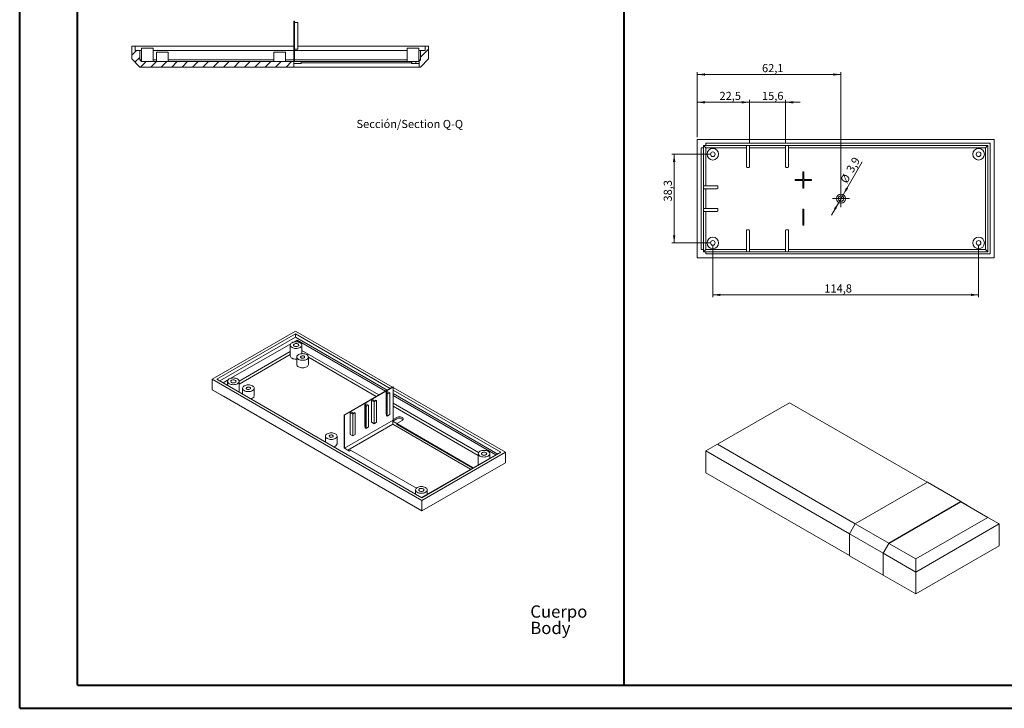
# Model space of a CAD drawing. Units: millimetres. Extents: x 0 to 841, y 0 to 594.
# Drawn here: x 0 to 425, y 0 to 297 of the extents above; entities that cross this region are included whole.
import ezdxf

# ---------------------------------------------------------------- set-up
doc = ezdxf.new("R2010")
doc.units = ezdxf.units.MM
doc.styles.add('SLDTEXTSTYLE0', font='TXT', dxfattribs={"width": 0.75})
doc.dimstyles.new('SLDDIMSTYLE0', dxfattribs={"dimtxt": 3.5, "dimasz": 3.302, "dimexe": 0, "dimexo": 0.0625, "dimgap": 0.875, "dimtad": 1, "dimdec": 1, "dimrnd": 1e-09, "dimzin": 12, "dimdsep": 46, "dimtxsty": 'SLDTEXTSTYLE0', "dimsah": 1, "dimcen": 0.09, "dimadec": 0, "dimazin": 3, "dimtfac": 1, "dimtdec": 1, "dimtofl": 0, "dimtmove": 0, "dimatfit": 3, "dimfxl": 1, "dimfrac": 2, "dimtolj": 1, "dimtzin": 12, "dimarcsym": 0})
doc.dimstyles.new('SLDDIMSTYLE3', dxfattribs={"dimtxt": 3.5, "dimasz": 3.302, "dimexe": 0, "dimexo": 0.0625, "dimgap": 0.875, "dimtad": 1, "dimdec": 1, "dimrnd": 1e-09, "dimzin": 12, "dimdsep": 46, "dimtxsty": 'SLDTEXTSTYLE0', "dimsah": 1, "dimcen": 0.09, "dimadec": 0, "dimazin": 3, "dimtfac": 1, "dimtdec": 1, "dimtmove": 0, "dimatfit": 0, "dimfxl": 1, "dimfrac": 2, "dimtolj": 1, "dimtzin": 12, "dimarcsym": 0})
doc.dimstyles.new('SLDDIMSTYLE7', dxfattribs={"dimtxt": 3.5, "dimasz": 3.302, "dimexe": 0, "dimexo": 0.0625, "dimgap": 0.875, "dimtad": 1, "dimdec": 1, "dimrnd": 1e-09, "dimzin": 12, "dimdsep": 46, "dimtxsty": 'SLDTEXTSTYLE0', "dimsah": 1, "dimcen": 0.09, "dimadec": 0, "dimazin": 3, "dimtfac": 1, "dimtofl": 0, "dimtmove": 0, "dimatfit": 3, "dimfxl": 1, "dimfrac": 2, "dimtolj": 1, "dimtzin": 12, "dimarcsym": 0})
doc.dimstyles.new('SLDDIMSTYLE8', dxfattribs={"dimtxt": 3.5, "dimasz": 3.302, "dimexe": 0, "dimexo": 0.0625, "dimgap": 0.875, "dimtad": 1, "dimdec": 1, "dimrnd": 1e-09, "dimzin": 12, "dimdsep": 46, "dimtxsty": 'SLDTEXTSTYLE0', "dimsah": 1, "dimcen": 0, "dimadec": 0, "dimazin": 3, "dimtfac": 1, "dimtdec": 1, "dimtmove": 0, "dimatfit": 3, "dimfxl": 1, "dimfrac": 2, "dimtolj": 1, "dimtzin": 12, "dimarcsym": 0})

# ---------------------------------------------------------------- blocks, each defined once
blk = doc.blocks.new('SW_NOTE_0')
at = {"color": 0, "linetype": 'Continuous', "lineweight": 0, "char_height": 5.292, "attachment_point": 1, "style": 'SLDTEXTSTYLE0'}
for s, insert in [('Cuerpo', (0, 6.82)), ('Body', (0, -0.26))]:
    blk.add_mtext(s, dxfattribs=dict(at, insert=insert))
blk = doc.blocks.new('_D_27')
at = {"color": 7, "linetype": 'Continuous', "lineweight": 0}
for p, q in [((355.79, 221.7), (364.01, 235.94)), ((355.79, 221.7), (353.84, 218.33)), ((353.84, 218.33), (350.66, 212.83))]:
    blk.add_line(p, q, dxfattribs=at)
for points in [[(355.79, 221.7), (357.88, 224.31), (357, 224.82)], [(353.84, 218.33), (351.75, 215.72), (352.63, 215.21)]]:
    blk.add_solid(points, dxfattribs=at)
at = {"color": 7, "linetype": 'Continuous', "lineweight": 0, "char_height": 3.5, "attachment_point": 1, "rotation": 60, "style": 'SLDTEXTSTYLE0'}
for s, insert in [('3,9', (356.88, 232.59)), ('%%c', (354.28, 227.99))]:
    blk.add_mtext(s, dxfattribs=dict(at, insert=insert))
blk = doc.blocks.new('_D_28')
at = {"color": 7, "linetype": 'Continuous', "lineweight": 0}
for p, q in [((299.46, 199.87), (299.46, 177.47)), ((414.26, 199.87), (414.26, 177.47)), ((299.46, 178.47), (414.26, 178.47))]:
    blk.add_line(p, q, dxfattribs=at)
for points in [[(299.46, 178.47), (302.77, 177.96), (302.77, 178.97)], [(414.26, 178.47), (410.96, 178.97), (410.96, 177.96)]]:
    blk.add_solid(points, dxfattribs=at)
at = {"color": 7, "linetype": 'Continuous', "lineweight": 0, "insert": (347.63, 182.98), "char_height": 3.5, "attachment_point": 1, "style": 'SLDTEXTSTYLE0'}
blk.add_mtext('114,8', dxfattribs=at)
blk = doc.blocks.new('_D_29')
at = {"color": 7, "linetype": 'Continuous', "lineweight": 0}
for p, q in [((298.46, 239.17), (281.76, 239.17)), ((282.76, 200.87), (282.76, 239.17)), ((298.46, 200.87), (281.76, 200.87))]:
    blk.add_line(p, q, dxfattribs=at)
for points in [[(282.76, 239.17), (282.26, 235.86), (283.27, 235.86)], [(282.76, 200.87), (283.27, 204.17), (282.26, 204.17)]]:
    blk.add_solid(points, dxfattribs=at)
at = {"color": 7, "linetype": 'Continuous', "lineweight": 0, "insert": (278.25, 218.74), "char_height": 3.5, "attachment_point": 1, "rotation": 90, "style": 'SLDTEXTSTYLE0'}
blk.add_mtext('38,3', dxfattribs=at)
blk = doc.blocks.new('_D_30')
at = {"color": 7, "linetype": 'Continuous', "lineweight": 0}
for p, q in [((315.26, 261.57), (308.91, 261.57)), ((315.26, 243.97), (315.26, 262.57)), ((315.26, 261.57), (330.86, 261.57)), ((330.86, 243.97), (330.86, 262.57)), ((330.86, 261.57), (337.21, 261.57))]:
    blk.add_line(p, q, dxfattribs=at)
for points in [[(315.26, 261.57), (311.96, 262.07), (311.96, 261.06)], [(330.86, 261.57), (334.17, 261.06), (334.17, 262.07)]]:
    blk.add_solid(points, dxfattribs=at)
at = {"color": 7, "linetype": 'Continuous', "lineweight": 0, "insert": (320.7, 266.08), "char_height": 3.5, "attachment_point": 1, "style": 'SLDTEXTSTYLE0'}
blk.add_mtext('15,6', dxfattribs=at)
blk = doc.blocks.new('_D_31')
at = {"color": 7, "linetype": 'Continuous', "lineweight": 0}
for p, q in [((292.76, 246.52), (292.76, 262.57)), ((292.76, 261.57), (315.26, 261.57)), ((315.26, 243.97), (315.26, 262.57))]:
    blk.add_line(p, q, dxfattribs=at)
for points in [[(292.76, 261.57), (296.07, 261.06), (296.07, 262.07)], [(315.26, 261.57), (311.96, 262.07), (311.96, 261.06)]]:
    blk.add_solid(points, dxfattribs=at)
at = {"color": 7, "linetype": 'Continuous', "lineweight": 0, "insert": (302.33, 266.08), "char_height": 3.5, "attachment_point": 1, "style": 'SLDTEXTSTYLE0'}
blk.add_mtext('22,5', dxfattribs=at)
blk = doc.blocks.new('_D_32')
at = {"color": 7, "linetype": 'Continuous', "lineweight": 0}
for p, q in [((292.76, 246.52), (292.76, 274.57)), ((292.76, 273.57), (354.81, 273.57)), ((354.81, 221.02), (354.81, 274.57))]:
    blk.add_line(p, q, dxfattribs=at)
for points in [[(292.76, 273.57), (296.07, 273.06), (296.07, 274.07)], [(354.81, 273.57), (351.51, 274.07), (351.51, 273.06)]]:
    blk.add_solid(points, dxfattribs=at)
at = {"color": 7, "linetype": 'Continuous', "lineweight": 0, "insert": (320.7, 278.08), "char_height": 3.5, "attachment_point": 1, "style": 'SLDTEXTSTYLE0'}
blk.add_mtext('62,1', dxfattribs=at)
blk = doc.blocks.new('SW_CENTERMARKSYMBOL_8')
at = {"color": 0, "linetype": 'Continuous', "lineweight": 0}
for p, q in [((-2.5, 0), (-3.7, 0)), ((0, 0), (-2.5, 0)), ((0, 2.5), (0, 3.7)), ((0, 0), (0, 2.5)), ((0, 0), (0, -2.5)), ((0, 0), (2.5, 0)), ((2.5, 0), (3.7, 0)), ((0, -2.5), (0, -3.7))]:
    blk.add_line(p, q, dxfattribs=at)

msp = doc.modelspace()

# ---------------------------------------------------------------- hatches: boundary and pattern name
at = {"linetype": 'Continuous', "lineweight": 0}
h = msp.add_hatch(dxfattribs=at)
h.set_pattern_fill('ANSI31', style=0)
h.paths.add_polyline_path([(118.7242523, 279.1600567), (118.7242523, 296.5600567), (118.4742523, 296.5600567), (118.4742523, 279.1600567)], flags=0)
h = msp.add_hatch(dxfattribs=at)
h.set_pattern_fill('ANSI31', style=0)
h.paths.add_polyline_path([(48.4742523, 280.2600567), (51.9742523, 276.7600567), (118.4742523, 276.7600567), (118.4742523, 279.1600567), (52.7242523, 279.1600567), (51.9242523, 279.9600567), (51.9242523, 283.9600567), (49.9242523, 283.9600567), (49.9242523, 285.7600567), (48.4742523, 285.7600567)], flags=0)
h = msp.add_hatch(dxfattribs=at)
h.set_pattern_fill('ANSI31', style=0)
h.paths.add_polyline_path([(173.1742523, 276.7600567), (176.6742523, 280.2600567), (176.6742523, 285.7600567), (175.2242523, 285.7600567), (175.2242523, 283.9600567), (173.2242523, 283.9600567), (173.2242523, 279.9600567), (172.5742523, 279.3100567), (172.5742523, 276.7600567)], flags=0)

# ---------------------------------------------------------------- linework, layer by layer
at = {"color": 7, "linetype": 'Continuous', "lineweight": 40}
for p, q in [((0.0788436, 0.0450674), (0.0788436, 594.0450674)), ((25.0788436, 10.0450674), (25.0788436, 584.0450674)), ((261.16486, 10.0450674), (261.16486, 584.0450674)), ((25.0788436, 10.0450674), (831.1361664, 10.0450674)), ((0.0788436, 0.0450674), (841.1361664, 0.0450674))]:
    msp.add_line(p, q, dxfattribs=at)
at = {"color": 7, "linetype": 'Continuous', "lineweight": 15}
for p, q in [((118.4742523, 296.5600567), (118.4742523, 279.1600567)), ((118.7242523, 296.5600567), (118.4742523, 296.5600567)), ((118.7242523, 279.1600567), (118.7242523, 296.5600567)), ((120.2242523, 296.0600567), (118.7242523, 296.0600567)), ((120.2242523, 284.5600567), (120.2242523, 296.0600567)), ((48.4742523, 285.7600567), (48.4742523, 280.2600567)), ((48.4742523, 285.7600567), (49.9242523, 285.7600567)), ((49.9242523, 283.9600567), (49.9242523, 285.7600567)), ((118.4742523, 285.7600567), (49.9242523, 285.7600567)), ((175.2242523, 285.7600567), (120.2242523, 285.7600567)), ((175.2242523, 285.7600567), (175.2242523, 283.9600567)), ((175.2242523, 285.7600567), (176.6742523, 285.7600567)), ((176.6742523, 280.2600567), (176.6742523, 285.7600567)), ((49.9242523, 283.9600567), (51.9242523, 283.9600567)), ((51.9242523, 279.9600567), (51.9242523, 283.9600567)), ((52.6742523, 283.9600567), (51.9242523, 283.9600567)), ((52.6742523, 284.8600567), (52.6742523, 279.2100567)), ((52.6742523, 284.8600567), (55.1742523, 284.8600567)), ((55.1742523, 284.8600567), (57.6742523, 284.8600567)), ((57.6742523, 279.1600567), (57.6742523, 284.8600567)), ((118.4742523, 283.9600567), (57.6742523, 283.9600567)), ((59.2242523, 283.1600567), (59.2242523, 279.1600567)), ((59.2242523, 283.1600567), (61.7242523, 283.1600567)), ((61.7242523, 283.1600567), (64.2242523, 283.1600567)), ((64.2242523, 279.1600567), (64.2242523, 283.1600567)), ((109.8242523, 283.1600567), (109.8242523, 279.1600567)), ((109.8242523, 283.1600567), (112.3242523, 283.1600567)), ((112.3242523, 283.1600567), (114.8242523, 283.1600567)), ((114.8242523, 279.1600567), (114.8242523, 283.1600567)), ((118.7242523, 284.5600567), (120.2242523, 284.5600567)), ((167.4742523, 283.9600567), (118.7242523, 283.9600567)), ((167.4742523, 284.8600567), (167.4742523, 279.1600567)), ((167.4742523, 284.8600567), (169.9742523, 284.8600567)), ((169.9742523, 284.8600567), (172.4742523, 284.8600567)), ((172.4742523, 279.2100567), (172.4742523, 284.8600567)), ((173.2242523, 283.9600567), (172.4742523, 283.9600567)), ((173.2242523, 283.9600567), (173.2242523, 279.9600567)), ((173.2242523, 283.9600567), (175.2242523, 283.9600567)), ((51.9742523, 276.7600567), (48.4742523, 280.2600567)), ((52.7242523, 279.1600567), (51.9242523, 279.9600567)), ((51.9242523, 279.9600567), (52.6742523, 279.9600567)), ((51.9742523, 276.7600567), (118.4742523, 276.7600567)), ((52.7242523, 279.1600567), (118.4742523, 279.1600567)), ((57.6742523, 279.9600567), (59.2242523, 279.9600567)), ((64.2242523, 279.9600567), (109.8242523, 279.9600567)), ((114.8242523, 279.9600567), (118.4742523, 279.9600567)), ((118.7242523, 279.1600567), (118.4742523, 279.1600567)), ((118.4742523, 276.7600567), (118.4742523, 279.1600567)), ((118.4742523, 278.3600567), (121.7242523, 278.3600567)), ((172.5742523, 276.7600567), (118.4742523, 276.7600567)), ((118.7242523, 279.9600567), (167.4742523, 279.9600567)), ((121.7242523, 279.1600567), (118.7242523, 279.1600567)), ((121.7242523, 279.1600567), (121.7242523, 278.6600567)), ((169.3242523, 279.1600567), (121.7242523, 279.1600567)), ((121.7242523, 278.6600567), (169.3242523, 278.6600567)), ((121.7242523, 278.3600567), (121.7242523, 278.6600567)), ((169.3242523, 278.6600567), (169.3242523, 279.1600567)), ((169.3242523, 279.1600567), (172.3170219, 279.1600567)), ((169.3242523, 278.3600567), (169.3242523, 278.6600567)), ((169.3242523, 278.3600567), (172.5742523, 278.3600567)), ((169.4867999, 278.3600567), (169.4867999, 279.1600567)), ((171.1164625, 279.1600567), (171.1164625, 278.3600567)), ((172.4242523, 279.1600567), (172.3170219, 279.1600567)), ((172.5742523, 279.3100567), (172.4242523, 279.1600567)), ((172.4742523, 279.9600567), (173.2242523, 279.9600567)), ((173.2242523, 279.9600567), (172.5742523, 279.3100567)), ((172.5742523, 279.3100567), (172.5742523, 276.7600567)), ((172.5742523, 276.7600567), (173.1742523, 276.7600567)), ((176.6742523, 280.2600567), (173.1742523, 276.7600567)), ((380.4635541, 245.5152349), (292.7635541, 245.5152349)), ((292.7635541, 245.5152349), (292.7635541, 194.5152349)), ((295.4635541, 241.9652349), (295.4635541, 242.9652349)), ((295.4635541, 242.9652349), (296.4635541, 242.9652349)), ((296.4635541, 241.9652349), (295.4635541, 242.9652349)), ((296.4635541, 242.9652349), (296.4635541, 243.8902349)), ((419.2635541, 243.8902349), (296.4635541, 243.8902349)), ((418.2635541, 242.9652349), (296.4635541, 242.9652349)), ((313.9635541, 233.7652349), (313.9635541, 242.9652349)), ((315.2635541, 242.9652349), (315.2635541, 233.7652349)), ((330.8635541, 233.7652349), (330.8635541, 242.9652349)), ((332.1635541, 242.9652349), (332.1635541, 233.7652349)), ((380.4635541, 245.5652349), (400.9635541, 245.5652349)), ((380.4635541, 245.5652349), (380.4635541, 245.5152349)), ((400.9635541, 245.5652349), (400.9635541, 245.5152349)), ((420.9635541, 245.5152349), (400.9635541, 245.5152349)), ((418.2635541, 242.9652349), (417.2635541, 241.9652349)), ((418.2635541, 197.0652349), (418.2635541, 242.9652349)), ((419.2635541, 196.1402349), (419.2635541, 243.8902349)), ((420.9635541, 194.5152349), (420.9635541, 245.5152349)), ((294.4635541, 241.9652349), (294.4635541, 198.0652349)), ((294.4635541, 241.9652349), (295.4635541, 241.9652349)), ((295.4635541, 241.9652349), (295.4635541, 225.5652349)), ((313.9635541, 241.9652349), (296.4635541, 241.9652349)), ((296.4635541, 241.9652349), (296.4635541, 225.5652349)), ((330.8635541, 241.9652349), (315.2635541, 241.9652349)), ((417.2635541, 241.9652349), (332.1635541, 241.9652349)), ((417.2635541, 198.0652349), (417.2635541, 241.9652349)), ((314.9635541, 233.4652349), (314.2635541, 233.4652349)), ((331.8635541, 233.4652349), (331.1635541, 233.4652349)), ((338.7635541, 231.5152349), (338.3135541, 231.5152349)), ((338.3135541, 231.5152349), (338.3135541, 228.2452349)), ((338.7635541, 228.2452349), (338.7635541, 231.5152349)), ((295.4635541, 225.5652349), (295.7635541, 225.5652349)), ((295.7635541, 225.5652349), (301.3635541, 225.5652349)), ((335.0435541, 228.2452349), (335.0435541, 227.7952349)), ((338.3135541, 228.2452349), (335.0435541, 228.2452349)), ((335.0435541, 227.7952349), (338.3135541, 227.7952349)), ((338.3135541, 227.7952349), (338.3135541, 224.5152349)), ((342.0435541, 228.2452349), (338.7635541, 228.2452349)), ((338.7635541, 227.7952349), (342.0435541, 227.7952349)), ((338.7635541, 224.5152349), (338.7635541, 227.7952349)), ((342.0435541, 227.7952349), (342.0435541, 228.2452349)), ((295.4635541, 224.5652349), (295.4635541, 225.2652349)), ((295.4635541, 224.2652349), (295.4635541, 215.7652349)), ((295.7635541, 224.2652349), (295.4635541, 224.2652349)), ((301.3635541, 224.2652349), (295.7635541, 224.2652349)), ((296.4635541, 224.2652349), (296.4635541, 215.7652349)), ((301.6635541, 225.2652349), (301.6635541, 224.5652349)), ((338.3135541, 224.5152349), (338.7635541, 224.5152349)), ((295.4635541, 215.7652349), (295.7635541, 215.7652349)), ((295.4635541, 214.7652349), (295.4635541, 215.4652349)), ((295.4635541, 214.4652349), (295.4635541, 198.0652349)), ((295.7635541, 214.4652349), (295.4635541, 214.4652349)), ((295.7635541, 215.7652349), (301.3635541, 215.7652349)), ((301.3635541, 214.4652349), (295.7635541, 214.4652349)), ((296.4635541, 214.4652349), (296.4635541, 198.0652349)), ((301.6635541, 215.4652349), (301.6635541, 214.7652349)), ((338.3135541, 215.5152349), (338.3135541, 208.5152349)), ((338.7635541, 215.5152349), (338.3135541, 215.5152349)), ((338.7635541, 208.5152349), (338.7635541, 215.5152349)), ((338.3135541, 208.5152349), (338.7635541, 208.5152349)), ((313.9635541, 197.0652349), (313.9635541, 206.2652349)), ((314.2635541, 206.5652349), (314.9635541, 206.5652349)), ((315.2635541, 206.2652349), (315.2635541, 197.0652349)), ((330.8635541, 197.0652349), (330.8635541, 206.2652349)), ((331.1635541, 206.5652349), (331.8635541, 206.5652349)), ((332.1635541, 206.2652349), (332.1635541, 197.0652349)), ((295.4635541, 198.0652349), (294.4635541, 198.0652349)), ((295.4635541, 197.0652349), (295.4635541, 198.0652349)), ((295.4635541, 197.0652349), (296.4635541, 198.0652349)), ((296.4635541, 197.0652349), (295.4635541, 197.0652349)), ((296.4635541, 198.0652349), (313.9635541, 198.0652349)), ((296.4635541, 196.1402349), (296.4635541, 197.0652349)), ((296.4635541, 197.0652349), (418.2635541, 197.0652349)), ((296.4635541, 196.1402349), (419.2635541, 196.1402349)), ((315.2635541, 198.0652349), (330.8635541, 198.0652349)), ((332.1635541, 198.0652349), (417.2635541, 198.0652349)), ((418.2635541, 197.0652349), (417.2635541, 198.0652349)), ((292.7635541, 194.5152349), (380.4635541, 194.5152349)), ((380.4635541, 194.5152349), (380.4635541, 194.4652349)), ((400.9635541, 194.4652349), (380.4635541, 194.4652349)), ((400.9635541, 194.5152349), (420.9635541, 194.5152349)), ((400.9635541, 194.5152349), (400.9635541, 194.4652349)), ((119.2243166, 162.8467898), (83.1618707, 142.028383)), ((119.2243166, 161.662998), (85.2124804, 142.028383)), ((161.0837967, 138.6818263), (119.2243166, 162.8467898)), ((160.0584919, 138.0899304), (119.2243166, 161.662998)), ((119.2243166, 160.1932246), (119.2243166, 161.662998)), ((119.2243166, 160.1932246), (86.4854795, 141.2934962)), ((117.2068046, 157.3957235), (91.3314185, 142.4581811)), ((119.896068, 158.9482022), (118.4136083, 158.0923964)), ((158.7854928, 137.3550437), (119.2243166, 160.1932246)), ((158.0430307, 136.9264294), (119.896068, 158.9482022)), ((119.896068, 158.2071252), (119.896068, 158.9482022)), ((94.8844711, 141.2431514), (116.9718039, 153.9938972)), ((116.9718039, 156.7848401), (116.9718039, 152.1305575)), ((121.9718039, 153.0949219), (121.9718039, 156.7848401)), ((121.9718039, 154.4837421), (155.2141438, 135.2933478)), ((122.1026759, 153.1018322), (121.9718039, 153.177383)), ((116.9718039, 152.6875381), (94.8896142, 139.9397613)), ((119.7648757, 151.6616536), (119.7648757, 148.3954904)), ((124.7648757, 148.3954904), (124.7648757, 151.6616536)), ((154.082681, 134.6401682), (124.7648757, 151.564977)), ((83.1618707, 142.028383), (173.8129601, 89.696623)), ((83.1618707, 142.028383), (83.1618707, 137.5374085)), ((85.2124804, 142.028383), (173.8129601, 90.8804147)), ((90.1246149, 141.7615082), (87.899693, 140.4770881)), ((89.8896142, 141.1506248), (89.8896142, 139.3283311)), ((94.8896142, 136.4963422), (94.8896142, 141.1506248)), ((83.1618707, 137.5374085), (173.8129601, 85.2056485)), ((83.1618707, 137.5374085), (88.1116182, 134.6795156)), ((96.3596413, 138.1500994), (96.3596413, 135.593264)), ((101.3596413, 134.8839362), (101.3596413, 138.1500994)), ((161.2264594, 138.7641837), (140.1546773, 126.5997028)), ((140.331454, 126.4976518), (161.4032361, 138.6621326)), ((158.3273216, 136.4781746), (158.8576516, 136.7843276)), ((159.0344283, 136.0699705), (158.3273216, 136.4781746)), ((158.3273216, 127.0879553), (158.3273216, 136.4781746)), ((158.8576516, 136.7843276), (159.9183118, 136.1720216)), ((159.9183118, 136.1720216), (158.8576516, 135.5597155)), ((159.9183118, 126.7818022), (159.9183118, 136.1720216)), ((161.4032361, 138.6621326), (161.2264594, 138.7641837)), ((161.4032361, 138.6621326), (161.4032361, 124.4543225)), ((209.8754059, 110.5150298), (161.4032361, 138.4974179)), ((207.8247962, 110.5150298), (161.4032361, 137.3136261)), ((173.8129601, 85.2051841), (88.1116182, 134.6795156)), ((152.0694265, 132.8655687), (152.5997566, 133.1717217)), ((152.0694265, 123.4753494), (152.0694265, 132.8655687)), ((153.1300867, 132.2532626), (152.0694265, 132.8655687)), ((152.5997566, 133.1717217), (153.3068634, 132.7635177)), ((154.1907469, 132.8655687), (153.1300867, 132.2532626)), ((153.1300867, 122.8630433), (153.1300867, 132.2532626)), ((153.3068634, 132.7635177), (153.8371935, 133.0696707)), ((153.8371935, 133.0696707), (154.1907469, 132.8655687)), ((154.1907469, 123.4753494), (154.1907469, 132.8655687)), ((158.5040983, 135.7638175), (159.0344283, 136.0699705)), ((158.5040983, 126.3735982), (158.5040983, 135.7638175)), ((158.8576516, 135.5597155), (158.5040983, 135.7638175)), ((158.8576516, 126.1694961), (158.8576516, 135.5597155)), ((206.5517972, 109.7801431), (161.4032361, 135.8438526)), ((205.6681206, 109.4330502), (161.4032361, 134.9866241)), ((332.5559386, 131.9256346), (301.4432402, 113.9646561)), ((392.0236074, 97.5956801), (332.5559386, 131.9256346)), ((142.8770384, 127.558916), (143.4073685, 127.865069)), ((143.4073685, 127.865069), (144.1144753, 127.456865)), ((144.1144753, 127.456865), (144.6448053, 127.763018)), ((144.6448053, 127.763018), (144.9983587, 127.558916)), ((149.1349334, 131.1715219), (149.6652635, 131.4776749)), ((149.1349334, 121.7813025), (149.1349334, 131.1715219)), ((149.8420402, 130.7633178), (149.1349334, 131.1715219)), ((149.3117101, 130.4571648), (149.8420402, 130.7633178)), ((149.3117101, 121.0669454), (149.3117101, 130.4571648)), ((149.6652635, 130.2530627), (149.3117101, 130.4571648)), ((149.6652635, 131.4776749), (150.7259237, 130.8653688)), ((150.7259237, 130.8653688), (149.6652635, 130.2530627)), ((149.6652635, 120.8628434), (149.6652635, 130.2530627)), ((150.7259237, 121.4751495), (150.7259237, 130.8653688)), ((161.4032361, 131.7204609), (198.3006068, 110.4200622)), ((198.1476624, 109.2019959), (161.4032361, 130.4141017)), ((140.1546773, 126.5997028), (140.1546773, 112.3918927)), ((140.1546773, 126.5997028), (140.331454, 126.4976518)), ((140.331454, 126.4976518), (140.331454, 112.2898417)), ((140.331454, 112.2898417), (161.4032361, 124.4543225)), ((142.8770384, 118.1686966), (142.8770384, 127.558916)), ((143.9376986, 126.9466099), (142.8770384, 127.558916)), ((144.9983587, 127.558916), (143.9376986, 126.9466099)), ((143.9376986, 117.5563906), (143.9376986, 126.9466099)), ((144.9983587, 118.1686966), (144.9983587, 127.558916)), ((152.0694265, 123.4753494), (153.1300867, 122.8630433)), ((153.1300867, 122.8630433), (154.1907469, 123.4753494)), ((158.3273216, 127.0879553), (158.5040983, 126.9859042)), ((158.5040983, 126.3735982), (158.8576516, 126.1694961)), ((158.8576516, 126.1694961), (159.9183118, 126.7818022)), ((162.9942263, 124.923651), (161.2264594, 123.9031409)), ((161.2264594, 122.5966756), (161.2264594, 123.9031409)), ((161.2264594, 123.9031409), (162.958871, 122.903041)), ((162.9942263, 125.5768837), (161.4032361, 124.6584246)), ((162.958871, 122.9031471), (165.2923234, 124.2502205)), ((161.2264594, 122.5966756), (141.8520094, 111.4120437)), ((149.3117101, 121.6792515), (149.1349334, 121.7813025)), ((149.6652635, 120.8628434), (149.3117101, 121.0669454)), ((150.7259237, 121.4751495), (149.6652635, 120.8628434)), ((194.8485593, 103.1870504), (161.2264594, 122.5966756)), ((195.980206, 103.8403362), (162.958871, 122.9031471)), ((162.958871, 122.9031471), (162.958871, 122.4948767)), ((162.958871, 122.4948767), (195.6265951, 103.636201)), ((132.1392444, 117.4949742), (132.1392444, 114.9381387)), ((137.1392444, 114.2288109), (137.1392444, 117.4949742)), ((143.9376986, 117.5563906), (142.8770384, 118.1686966)), ((144.9983587, 118.1686966), (143.9376986, 117.5563906)), ((140.1546773, 112.3918927), (140.331454, 112.2898417)), ((140.1546773, 112.3918927), (142.4527743, 111.0652295)), ((143.0184597, 111.3917927), (142.4527743, 111.0652295)), ((171.3984037, 95.0083998), (143.0184597, 111.3917927)), ((296.4934928, 111.1067633), (301.4432402, 113.9646561)), ((358.4714021, 75.3276778), (296.4934928, 111.1067633)), ((296.4934928, 111.1067633), (296.4934928, 101.7165439)), ((301.4432402, 113.9646561), (360.9285939, 79.6244924)), ((173.6717456, 90.9619361), (205.6681206, 109.4330502)), ((173.8129601, 89.696623), (209.8754059, 110.5150298)), ((173.8129601, 90.8804147), (207.8247962, 110.5150298)), ((198.1476624, 109.9230145), (198.1476624, 105.2687319)), ((203.1476624, 107.9780207), (203.1476624, 109.9230145)), ((209.8754059, 110.5150298), (209.8754059, 106.0240554)), ((173.8129601, 85.2056485), (209.8754059, 106.0240554)), ((204.9256584, 103.1661625), (173.8129601, 85.2051841)), ((198.1476624, 105.2687319), (198.1645382, 105.1013243)), ((204.9256584, 103.1661625), (209.8754059, 106.0240554)), ((358.4714021, 65.9374584), (296.4934928, 101.7165439)), ((171.0654727, 94.2887992), (171.0654727, 92.4665054)), ((176.0654727, 92.3438054), (176.0654727, 94.2887992)), ((392.1296849, 97.6569174), (360.9462759, 79.6551185)), ((406.6253739, 89.2887342), (392.1296849, 97.6569174)), ((173.8129601, 89.696623), (173.8129601, 85.2056485)), ((173.8129601, 85.2056485), (173.8129601, 85.2051841)), ((406.6253739, 89.2887342), (375.4419649, 71.2869353)), ((375.4773202, 71.2256915), (406.5900186, 89.1866699)), ((418.2572805, 82.451303), (406.5900186, 89.1866699)), ((409.1002477, 87.8595556), (406.6253739, 89.2887342)), ((409.1002477, 87.7375455), (409.1002477, 87.8595556)), ((387.1445821, 64.4903245), (418.2572805, 82.451303)), ((418.2572805, 82.451303), (423.2070279, 79.5934102)), ((358.4714021, 75.3685115), (360.9462759, 79.6551185)), ((360.9462759, 79.6551185), (375.4419649, 71.2869353)), ((423.2070279, 79.5934102), (387.1445821, 58.7750033)), ((423.2070279, 79.5934102), (423.2070279, 70.2031908)), ((372.9670911, 67.0003283), (358.4714021, 75.3685115)), ((358.4714021, 75.3685115), (358.4714021, 65.896638)), ((375.4419649, 71.2869353), (372.9670911, 67.0003283)), ((373.0024465, 66.9390844), (375.4773202, 71.2256915)), ((375.4773202, 71.2256915), (387.1445821, 64.4903245)), ((423.2070279, 70.2031908), (387.1445821, 49.384784)), ((358.4714021, 65.896638), (372.9670911, 57.5284549)), ((372.9670911, 67.0003283), (372.9670911, 57.5284549)), ((387.1445821, 58.7750033), (373.0024465, 66.9390844)), ((373.0024465, 66.9390844), (373.0024465, 57.5488651)), ((387.1445821, 64.4903245), (387.1445821, 58.7750033)), ((372.9670911, 57.5284549), (373.0024465, 57.5488651)), ((387.1445821, 49.384784), (373.0024465, 57.5488651)), ((387.1445821, 58.7750033), (387.1445821, 49.384784))]:
    msp.add_line(p, q, dxfattribs=at)
at = {"color": 7, "linetype": 'Continuous', "lineweight": 15, "flags": 128}
for points in [[(117.704037, 155.76433), (118.0828784, 155.5848472), (118.5150954, 155.4514794), (118.9840781, 155.3693519), (119.4718039, 155.3416209), (119.9595297, 155.3693519), (120.4285125, 155.4514794), (120.8607295, 155.5848472), (121.2395709, 155.76433), (121.550478, 155.9830305), (121.7815028, 156.232544), (121.9237671, 156.503282), (121.9718039, 156.7848401), (121.9237671, 157.0663983), (121.7815028, 157.3371362), (121.550478, 157.5866498), (121.2395709, 157.8053503), (120.8607295, 157.9848331), (120.4285125, 158.1182009), (119.9595297, 158.2003284), (119.4718039, 158.2280594), (118.9840781, 158.2003284), (118.5150954, 158.1182009), (118.0828784, 157.9848331), (117.704037, 157.8053503), (117.3931299, 157.5866498), (117.1621051, 157.3371362), (117.0198407, 157.0663983), (116.9718039, 156.7848401), (117.0198407, 156.503282), (117.1621051, 156.232544), (117.3931299, 155.9830305), (117.704037, 155.76433)], [(118.6586311, 156.3154055), (118.934445, 156.1978928), (119.2580056, 156.1325331), (119.6005631, 156.1251336), (119.9316798, 156.176352), (120.2219345, 156.2816372), (120.4455368, 156.4316342), (120.5826186, 156.6130151), (120.6209997, 156.8096634), (120.5572698, 157.0041061), (120.3970914, 157.179066), (120.1546971, 157.3189972), (119.8516249, 157.4114662), (119.5148038, 157.4482568), (119.174162, 157.4260998), (118.859967, 157.3469641), (118.6001365, 157.2178813), (118.4177573, 157.0503208), (118.3290349, 156.8591712), (118.3418525, 156.661417), (118.4550712, 156.4746294), (118.6586311, 156.3154055)], [(120.4971088, 150.6411435), (120.8759501, 150.4616607), (121.3081671, 150.3282929), (121.7771499, 150.2461654), (122.2648757, 150.2184344), (122.7526015, 150.2461654), (123.2215843, 150.3282929), (123.6538013, 150.4616607), (124.0326427, 150.6411435), (124.3435497, 150.859844), (124.5745745, 151.1093575), (124.7168389, 151.3800955), (124.7648757, 151.6616536), (124.7168389, 151.9432118), (124.5745745, 152.2139498), (124.3435497, 152.4634633), (124.0326427, 152.6821638), (123.6538013, 152.8616466), (123.2215843, 152.9950144), (122.7526015, 153.0771419), (122.2648757, 153.1048729), (121.7771499, 153.0771419), (121.3081671, 152.9950144), (120.8759501, 152.8616466), (120.4971088, 152.6821638), (120.1862017, 152.4634633), (119.9551769, 152.2139498), (119.8129125, 151.9432118), (119.7648757, 151.6616536), (119.8129125, 151.3800955), (119.9551769, 151.1093575), (120.1862017, 150.859844), (120.4971088, 150.6411435)], [(116.9718039, 152.1305575), (116.9718166, 152.1259562), (117.0212766, 151.8448638), (117.1646551, 151.5747208), (117.396457, 151.3258807), (117.7077983, 151.1078806), (118.0867467, 150.9290754), (118.5187785, 150.796318), (118.9873358, 150.7146965), (119.4744608, 150.687339), (119.7648757, 150.6972893)], [(121.6284796, 151.29427), (121.8695988, 151.1948866), (122.1535524, 151.1460846), (122.4495695, 151.1531526), (122.7255723, 151.2153245), (122.9516514, 151.3258631), (123.1033077, 151.4727898), (123.1641069, 151.6401829), (123.1274605, 151.8099026), (122.9973396, 151.9635573), (122.7878449, 152.084496), (122.5216783, 152.1596132), (122.2276832, 152.1807688), (121.9377185, 152.1456701), (121.6832064, 152.0581208), (121.4917272, 151.9276081), (121.3840306, 151.7682751), (121.3717872, 151.597388), (121.4563238, 151.4334651), (121.6284796, 151.29427)], [(120.4971088, 147.3749803), (120.8759501, 147.1954974), (121.3081671, 147.0621296), (121.7771499, 146.9800022), (122.2648757, 146.9522711), (122.7526015, 146.9800022), (123.2215843, 147.0621296), (123.6538013, 147.1954974), (124.0326427, 147.3749803), (124.3435497, 147.5936807), (124.5745745, 147.8431943), (124.7168389, 148.1139323), (124.7648757, 148.3954904)], [(90.6218473, 140.1301147), (91.0006886, 139.9506318), (91.4329056, 139.817264), (91.9018884, 139.7351366), (92.3896142, 139.7074055), (92.87734, 139.7351366), (93.3463228, 139.817264), (93.7785398, 139.9506318), (94.1573812, 140.1301147), (94.4682882, 140.3488151), (94.699313, 140.5983287), (94.8415774, 140.8690667), (94.8896142, 141.1506248), (94.8415774, 141.4321829), (94.699313, 141.7029209), (94.4682882, 141.9524345), (94.1573812, 142.1711349), (93.7785398, 142.3506178), (93.3463228, 142.4839856), (92.87734, 142.566113), (92.3896142, 142.5938441), (91.9018884, 142.566113), (91.4329056, 142.4839856), (91.0006886, 142.3506178), (90.6218473, 142.1711349), (90.3109402, 141.9524345), (90.0799154, 141.7029209), (89.937651, 141.4321829), (89.8896142, 141.1506248), (89.937651, 140.8690667), (90.0799154, 140.5983287), (90.3109402, 140.3488151), (90.6218473, 140.1301147)], [(91.5764414, 140.6811901), (91.8522553, 140.5636775), (92.1758159, 140.4983177), (92.5183734, 140.4909183), (92.84949, 140.5421367), (93.1397447, 140.6474219), (93.363347, 140.7974189), (93.5004289, 140.9787998), (93.53881, 141.1754481), (93.47508, 141.3698908), (93.3149017, 141.5448507), (93.0725074, 141.6847819), (92.7694351, 141.7772509), (92.4326141, 141.8140414), (92.0919723, 141.7918845), (91.7777773, 141.7127488), (91.5179467, 141.5836659), (91.3355676, 141.4161055), (91.2468452, 141.2249559), (91.2596628, 141.0272016), (91.3728815, 140.8404141), (91.5764414, 140.6811901)], [(94.8878985, 136.442883), (94.8896128, 136.4948084), (94.8896142, 136.4963422)], [(97.0918743, 137.1295893), (97.4707157, 136.9501064), (97.9029327, 136.8167386), (98.3719155, 136.7346112), (98.8596413, 136.7068801), (99.3473671, 136.7346112), (99.8163498, 136.8167386), (100.2485668, 136.9501064), (100.6274082, 137.1295893), (100.9383153, 137.3482897), (101.1693401, 137.5978033), (101.3116045, 137.8685413), (101.3596413, 138.1500994), (101.3116045, 138.4316575), (101.1693401, 138.7023955), (100.9383153, 138.9519091), (100.6274082, 139.1706095), (100.2485668, 139.3500924), (99.8163498, 139.4834602), (99.3473671, 139.5655876), (98.8596413, 139.5933187), (98.3719155, 139.5655876), (97.9029327, 139.4834602), (97.4707157, 139.3500924), (97.0918743, 139.1706095), (96.7809672, 138.9519091), (96.5499424, 138.7023955), (96.4076781, 138.4316575), (96.3596413, 138.1500994), (96.4076781, 137.8685413), (96.5499424, 137.5978033), (96.7809672, 137.3482897), (97.0918743, 137.1295893)], [(98.2232452, 137.7827157), (98.4643643, 137.6833323), (98.7483179, 137.6345304), (99.0443351, 137.6415983), (99.3203378, 137.7037702), (99.5464169, 137.8143089), (99.6980732, 137.9612356), (99.7588724, 138.1286286), (99.722226, 138.2983484), (99.5921051, 138.4520031), (99.3826104, 138.5729418), (99.1164439, 138.648059), (98.8224488, 138.6692145), (98.5324841, 138.6341159), (98.2779719, 138.5465665), (98.0864927, 138.4160539), (97.9787961, 138.2567209), (97.9665527, 138.0858338), (98.0510894, 137.9219109), (98.2232452, 137.7827157)], [(165.2923234, 124.2502205), (165.5505661, 124.4445058), (165.7129043, 124.6707559), (165.7682748, 124.9135521), (165.7129043, 125.1563483), (165.5505661, 125.3825984), (165.2923234, 125.5768837), (164.9557748, 125.725964), (164.5638558, 125.8196799), (164.1432748, 125.8516446), (163.7226939, 125.8196799), (163.3307748, 125.725964), (162.9942263, 125.5768837)], [(132.8714774, 116.474464), (133.2503188, 116.2949812), (133.6825358, 116.1616134), (134.1515186, 116.0794859), (134.6392444, 116.0517549), (135.1269702, 116.0794859), (135.595953, 116.1616134), (136.02817, 116.2949812), (136.4070113, 116.474464), (136.7179184, 116.6931645), (136.9489432, 116.9426781), (137.0912076, 117.2134161), (137.1392444, 117.4949742), (137.0912076, 117.7765323), (136.9489432, 118.0472703), (136.7179184, 118.2967838), (136.4070113, 118.5154843), (136.02817, 118.6949671), (135.595953, 118.8283349), (135.1269702, 118.9104624), (134.6392444, 118.9381934), (134.1515186, 118.9104624), (133.6825358, 118.8283349), (133.2503188, 118.6949671), (132.8714774, 118.5154843), (132.5605704, 118.2967838), (132.3295456, 118.0472703), (132.1872812, 117.7765323), (132.1392444, 117.4949742), (132.1872812, 117.2134161), (132.3295456, 116.9426781), (132.5605704, 116.6931645), (132.8714774, 116.474464)], [(134.0028483, 117.1275905), (134.2439675, 117.0282071), (134.527921, 116.9794051), (134.8239382, 116.9864731), (135.0999409, 117.048645), (135.3260201, 117.1591836), (135.4776764, 117.3061104), (135.5384756, 117.4735034), (135.5018291, 117.6432232), (135.3717082, 117.7968778), (135.1622135, 117.9178165), (134.896047, 117.9929337), (134.6020519, 118.0140893), (134.3120872, 117.9789906), (134.0575751, 117.8914413), (133.8660958, 117.7609286), (133.7583992, 117.6015956), (133.7461559, 117.4307086), (133.8306925, 117.2667857), (134.0028483, 117.1275905)], [(198.8798955, 108.9025044), (199.2587368, 108.7230215), (199.6909538, 108.5896538), (200.1599366, 108.5075263), (200.6476624, 108.4797952), (201.1353882, 108.5075263), (201.604371, 108.5896538), (202.036588, 108.7230215), (202.4154294, 108.9025044), (202.7263364, 109.1212049), (202.9573612, 109.3707184), (203.0996256, 109.6414564), (203.1476624, 109.9230145), (203.0996256, 110.2045726), (202.9573612, 110.4753106), (202.7263364, 110.7248242), (202.4154294, 110.9435247), (202.036588, 111.1230075), (201.604371, 111.2563753), (201.1353882, 111.3385027), (200.6476624, 111.3662338), (200.1599366, 111.3385027), (199.6909538, 111.2563753), (199.2587368, 111.1230075), (198.8798955, 110.9435247), (198.5689884, 110.7248242), (198.3379636, 110.4753106), (198.1956992, 110.2045726), (198.1476624, 109.9230145), (198.1956992, 109.6414564), (198.3379636, 109.3707184), (198.5689884, 109.1212049), (198.8798955, 108.9025044)], [(199.8344896, 109.4535799), (200.1103035, 109.3360672), (200.4338641, 109.2707074), (200.7764216, 109.263308), (201.1075382, 109.3145264), (201.3977929, 109.4198116), (201.6213952, 109.5698086), (201.7584771, 109.7511895), (201.7968582, 109.9478378), (201.7331282, 110.1422805), (201.5729499, 110.3172404), (201.3305556, 110.4571716), (201.0274833, 110.5496406), (200.6906623, 110.5864311), (200.3500205, 110.5642742), (200.0358255, 110.4851385), (199.7759949, 110.3560557), (199.5936158, 110.1884952), (199.5048934, 109.9973456), (199.517711, 109.7995914), (199.6309297, 109.6128038), (199.8344896, 109.4535799)], [(171.7977057, 93.268289), (172.1765471, 93.0888062), (172.6087641, 92.9554384), (173.0777469, 92.873311), (173.5654727, 92.8455799), (174.0531985, 92.873311), (174.5221813, 92.9554384), (174.9543983, 93.0888062), (175.3332396, 93.268289), (175.6441467, 93.4869895), (175.8751715, 93.7365031), (176.0174359, 94.0072411), (176.0654727, 94.2887992), (176.0174359, 94.5703573), (175.8751715, 94.8410953), (175.6441467, 95.0906089), (175.3332396, 95.3093093), (174.9543983, 95.4887922), (174.5221813, 95.6221599), (174.0531985, 95.7042874), (173.5654727, 95.7320185), (173.0777469, 95.7042874), (172.6087641, 95.6221599), (172.1765471, 95.4887922), (171.7977057, 95.3093093), (171.4867987, 95.0906089), (171.2557739, 94.8410953), (171.1135095, 94.5703573), (171.0654727, 94.2887992), (171.1135095, 94.0072411), (171.2557739, 93.7365031), (171.4867987, 93.4869895), (171.7977057, 93.268289)], [(172.7522999, 93.8193645), (173.0281138, 93.7018519), (173.3516743, 93.6364921), (173.6942318, 93.6290927), (174.0253485, 93.680311), (174.3156032, 93.7855963), (174.5392055, 93.9355933), (174.6762874, 94.1169742), (174.7146685, 94.3136225), (174.6509385, 94.5080651), (174.4907601, 94.683025), (174.2483659, 94.8229563), (173.9452936, 94.9154253), (173.6084726, 94.9522158), (173.2678308, 94.9300589), (172.9536358, 94.8509232), (172.6938052, 94.7218403), (172.5114261, 94.5542798), (172.4227037, 94.3631303), (172.4355212, 94.165376), (172.54874, 93.9785885), (172.7522999, 93.8193645)]]:
    msp.add_lwpolyline(points, dxfattribs=at)
at = {"color": 7, "linetype": 'Continuous', "lineweight": 15}
for centre, radius in [((299.4635541, 239.1652349), 2.5), ((299.4635541, 239.1652349), 1), ((414.2635541, 239.1652349), 2.5), ((414.2635541, 239.1652349), 1), ((354.8135541, 220.0152349), 1.95), ((354.8135541, 220.0152349), 1.2), ((299.4635541, 200.8652349), 2.5), ((299.4635541, 200.8652349), 1), ((414.2635541, 200.8652349), 2.5), ((414.2635541, 200.8652349), 1)]:
    msp.add_circle(centre, radius, dxfattribs=at)
for centre, radius, start, end in [((314.2635541, 233.7652349), 0.3, 180, 270), ((314.9635541, 233.7652349), 0.3, 270, 0), ((331.1635541, 233.7652349), 0.3, 180, 270), ((331.8635541, 233.7652349), 0.3, 270, 0), ((295.7635541, 225.2652349), 0.3, 90, 180), ((301.3635541, 225.2652349), 0.3, 0, 90), ((295.7635541, 224.5652349), 0.3, 180, 270), ((301.3635541, 224.5652349), 0.3, 270, 0), ((295.7635541, 215.4652349), 0.3, 90, 180), ((295.7635541, 214.7652349), 0.3, 180, 270), ((301.3635541, 215.4652349), 0.3, 0, 90), ((301.3635541, 214.7652349), 0.3, 270, 0), ((314.2635541, 206.2652349), 0.3, 90, 180), ((314.9635541, 206.2652349), 0.3, 0, 90), ((331.1635541, 206.2652349), 0.3, 90, 180), ((331.8635541, 206.2652349), 0.3, 0, 90), ((121.0160184, 148.5202563), 1.2573482, 185.694799251, 245.625341706), ((99.7067634, 135.2492699), 1.6927711, 275.654064669, 347.536366343), ((164.1121892, 123.0233354), 2.2047768, 45.16885662, 120.468459611), ((135.4863665, 114.5941446), 1.6927711, 275.654064669, 347.536366343)]:
    msp.add_arc(centre, radius, start, end, dxfattribs=at)

# ---------------------------------------------------------------- block references
at = {"color": 7, "linetype": 'Continuous', "lineweight": 0}
for name, p in [('SW_CENTERMARKSYMBOL_8', (354.8135541, 220.0152349)), ('SW_NOTE_0', (220.6159927, 37.6251146))]:
    msp.add_blockref(name, p, dxfattribs=at)

# ---------------------------------------------------------------- texts
at = {"color": 7, "linetype": 'Continuous', "lineweight": 0, "insert": (168.562525, 253.9725186), "char_height": 3.5, "attachment_point": 2, "style": 'SLDTEXTSTYLE0'}
msp.add_mtext('Sección/Section Q-Q', dxfattribs=at)

# ---------------------------------------------------------------- dimensions: what is measured, and where the dimension line sits
at = {"color": 7, "linetype": 'Continuous', "lineweight": 0}
for base, p1, p2, dimstyle, picture, middle in [((354.8135540524, 273.565234883), (292.7635540524, 245.515234883), (354.8135540524, 220.015234883), 'SLDDIMSTYLE0', '_D_32', (325.2238341839, 273.565234883)), ((315.2635541, 261.5652349), (292.7635541, 245.5152349), (315.2635541, 242.9652349), 'SLDDIMSTYLE7', '_D_31', (306.8526883, 261.5652349)), ((330.8635541, 261.5652349), (315.2635541, 242.9652349), (330.8635541, 242.9652349), 'SLDDIMSTYLE3', '_D_30', (325.2238342, 261.5652349)), ((414.2635541, 178.4652349), (299.4635541, 200.8652349), (414.2635541, 200.8652349), 'SLDDIMSTYLE0', '_D_28', (353.445125, 178.4652349))]:
    dim = msp.add_linear_dim(base=base, p1=p1, p2=p2, dimstyle=dimstyle, dxfattribs=at)
    dim.commit()
    dim.dimension.update_dxf_attribs({"geometry": picture, "text_midpoint": middle, "dimtype": 160})
dim = msp.add_linear_dim(base=(282.7635541, 239.1652349), p1=(299.4635541, 200.8652349), p2=(299.4635541, 239.1652349), angle=90, dimstyle='SLDDIMSTYLE7', dxfattribs=at)
dim.commit()
dim.dimension.update_dxf_attribs({"geometry": '_D_29', "text_midpoint": (282.7635541, 223.2633057), "dimtype": 160})
dim = msp.add_diameter_dim_2p(p1=(355.7885541, 221.7039844), p2=(353.8385541, 218.3264853), dimstyle='SLDDIMSTYLE8', dxfattribs=at)
dim.commit()
dim.dimension.update_dxf_attribs({"geometry": '_D_27', "text_midpoint": (361.2197425, 231.1110714), "dimtype": 163})

doc.saveas('drawing.dxf')
